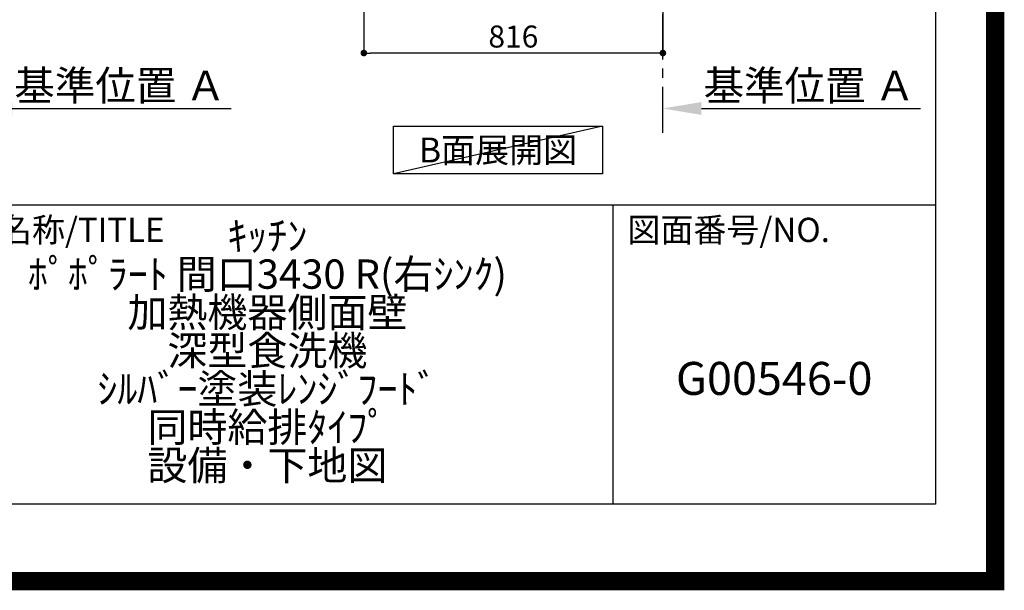
# Model space of a CAD drawing. Extents: x 0 to 26473, y -11045 to -2175.
# Drawn here: x 23787 to 26473, y -11045 to -9488 of the extents above; entities that cross this region are included whole.
import ezdxf

# ---------------------------------------------------------------- set-up
doc = ezdxf.new("R2010")
doc.units = 0
doc.header["$LTSCALE"] = 50
doc.header["$MEASUREMENT"] = 0
doc.linetypes.add('CENTER', pattern=[2, 1.25, -0.25, 0.25, -0.25])
doc.layers.get('0').update_dxf_attribs({"linetype": 'CONTINUOUS'})
doc.layers.get('DEFPOINTS').update_dxf_attribs({"color": 146, "linetype": 'CONTINUOUS'})
for name, color, linetype in [('111-壁仕上', 3, 'CONTINUOUS'), ('160-文字', 254, 'CONTINUOUS'), ('166-寸法B', 11, 'CONTINUOUS'), ('190-図面外枠', 5, 'CONTINUOUS'), ('191-図面内枠', 4, 'CONTINUOUS')]:
    doc.layers.add(name, color=color, linetype=linetype)
doc.styles.add('KH001', font='txt')
doc.dimstyles.new('KH1xx030', dxfattribs={"dimscale": 30, "dimtxt": 2, "dimasz": 0.6, "dimexe": 0.3, "dimexo": 1.2, "dimgap": 0.5, "dimtad": 3, "dimdec": 1, "dimdsep": 46, "dimlunit": 6, "dimtxsty": 'KH001', "dimblk": 'DOT', "dimcen": 1, "dimdle": 1, "dimclrd": 256, "dimclre": 256, "dimclrt": 256, "dimadec": 0, "dimazin": 0, "dimtfac": 1, "dimtdec": 1, "dimtix": 1, "dimtmove": 2, "dimatfit": 3, "dimldrblk": 'CLOSEDBLANK', "dimfxl": 1, "dimtolj": 1, "dimtzin": 0, "dimlwd": -1, "dimlwe": -1, "dimarcsym": 0})

# ---------------------------------------------------------------- blocks, each defined once
blk = doc.blocks.new('A$C5D946DDC')
at = {"layer": '190-図面外枠'}
for p, q in [((20519, 14349.3), (20519, 350.7)), ((20519, 350.7), (271, 350.7))]:
    blk.add_line(p, q, dxfattribs=at)
at = {"layer": 'DEFPOINTS'}
blk.add_lwpolyline([(0, 0), (20790, 0), (20790, 14700), (0, 14700)], close=True, dxfattribs=at)
blk = doc.blocks.new('_Dot')
at = {"color": 0, "linetype": 'ByBlock', "lineweight": -2}
blk.add_line((-0.5, 0), (-1, 0), dxfattribs=at)
at = {"color": 0, "linetype": 'ByBlock', "const_width": 0.5}
blk.add_lwpolyline([(-0.25, 0, 1), (0.25, 0, 1)], format="xyb", close=True, dxfattribs=at)
blk = doc.blocks.new('*D160')
at = {"layer": '166-寸法B', "transparency": 16777216}
for p, q in [((24725.5, -8969.6), (24725.5, -9587.6)), ((25541.5, -8969.6), (25541.5, -9587.6)), ((25523.5, -9578.6), (24743.5, -9578.6))]:
    blk.add_line(p, q, dxfattribs=at)
at = {"layer": 'DEFPOINTS', "color": 0, "transparency": 16777216}
for p in [(24725.5, -8933.6), (25541.5, -8933.6), (24725.5, -9578.6)]:
    blk.add_point(p, dxfattribs=at)
at = {"layer": '166-寸法B', "transparency": 16777216, "xscale": 18, "yscale": 18, "zscale": 18, "rotation": 180}
blk.add_blockref('_Dot', (24725.5, -9578.6), dxfattribs=at)
at = {"layer": '166-寸法B', "transparency": 16777216, "xscale": 18, "yscale": 18, "zscale": 18}
blk.add_blockref('_Dot', (25541.5, -9578.6), dxfattribs=at)
at = {"layer": '166-寸法B', "transparency": 16777216, "insert": (25133.5, -9533.6), "char_height": 60, "attachment_point": 5, "style": 'KH001'}
blk.add_mtext('\\A1;816', dxfattribs=at)
blk = doc.blocks.new('_ClosedBlank')
at = {"color": 0, "linetype": 'ByBlock', "lineweight": -2}
for p, q in [((-1, 0.167), (0, 0)), ((-1, 0.167), (-1, -0.167)), ((0, 0), (-1, -0.167))]:
    blk.add_line(p, q, dxfattribs=at)
blk = doc.blocks.new('*D166')
at = {"layer": '166-寸法B', "transparency": 16777216}
for p, q in [((25541.5, -9751), (25541.5, -9726.9)), ((25646.5, -9729.9), (26244.4, -9729.9))]:
    blk.add_line(p, q, dxfattribs=at)
blk.add_solid([(25646.5, -9712.4), (25646.5, -9747.4), (25541.5, -9729.9)], dxfattribs=at)
at = {"layer": 'DEFPOINTS', "color": 0, "transparency": 16777216}
for p in [(26235.4, -9543.4), (26235.4, -9729.9), (25541.5, -9781)]:
    blk.add_point(p, dxfattribs=at)
at = {"layer": '166-寸法B', "transparency": 16777216, "insert": (25941, -9667.4), "char_height": 81, "attachment_point": 5, "style": 'KH001'}
blk.add_mtext('\\A1;基準位置 Ａ', dxfattribs=at)
blk = doc.blocks.new('_None')
blk = doc.blocks.new('*D180')
at = {"layer": '166-寸法B', "transparency": 16777216}
for p, q in [((23661, -9751), (23661, -9726.9)), ((23766, -9729.9), (24363.9, -9729.9))]:
    blk.add_line(p, q, dxfattribs=at)
blk.add_solid([(23766, -9712.4), (23766, -9747.4), (23661, -9729.9)], dxfattribs=at)
at = {"layer": 'DEFPOINTS', "color": 0, "transparency": 16777216}
for p in [(24354.9, -9543.4), (24354.9, -9729.9), (23661, -9781)]:
    blk.add_point(p, dxfattribs=at)
at = {"layer": '166-寸法B', "transparency": 16777216, "insert": (24060.4, -9667.4), "char_height": 81, "attachment_point": 5, "style": 'KH001'}
blk.add_mtext('\\A1;基準位置 Ａ', dxfattribs=at)

msp = doc.modelspace()

# ---------------------------------------------------------------- linework, layer by layer
at = {"layer": '111-壁仕上', "color": 253, "linetype": 'CENTER', "ltscale": 2}
msp.add_line((25541.49, -9796.25), (25541.49, -7601.27), dxfattribs=at)
at = {"layer": '160-文字'}
msp.add_lwpolyline([(24806.48, -9778.04), (25376.51, -9778.04), (25376.51, -9908.47), (24806.48, -9908.47)], close=True, dxfattribs=at)
at = {"layer": '191-図面内枠'}
for p, q in [((14136.57, -9992.67), (26285.39, -9992.67)), ((25404.96, -9992.67), (25404.96, -10809.6))]:
    msp.add_line(p, q, dxfattribs=at)
at = {"layer": 'DEFPOINTS'}
msp.add_line((25376.51, -9778.04), (24806.48, -9908.47), dxfattribs=at)
at = {"layer": 'DEFPOINTS', "color": 1, "const_width": 50}
msp.add_lwpolyline([(13973.99, -11020), (26447.97, -11020), (26447.97, -2200), (13973.99, -2200)], close=True, dxfattribs=at)

# ---------------------------------------------------------------- block references
at = {"layer": '190-図面外枠', "xscale": 0.599999999976717, "yscale": 0.599999999976717, "zscale": 0.599999999976717}
msp.add_blockref('A$C5D946DDC', (13973.99, -11020), dxfattribs=at)

# ---------------------------------------------------------------- texts
at = {"layer": '160-文字', "insert": (25091.49, -9843.25), "char_height": 68, "attachment_point": 5, "style": 'KH001'}
msp.add_mtext('{\\fArial|b0|i0|c0|p32;B}面展開図', dxfattribs=at)
at = {"layer": '160-文字', "attachment_point": 5, "style": 'KH001'}
for s, insert, char_height, line_spacing_factor in [('ｷｯﾁﾝ\\Pﾎﾟﾎﾟﾗｰﾄ 間口3430 R(右ｼﾝｸ)\\P加熱機器側面壁\\P深型食洗機\\Pｼﾙﾊﾞｰ塗装ﾚﾝｼﾞﾌｰﾄﾞ\\P同時給排ﾀｲﾌﾟ\\P設備・下地図', (24462.39, -10401.13), 80, 0.783), ('G00546-0', (25845.17, -10478.31), 90, 0.876232)]:
    msp.add_mtext(s, dxfattribs=dict(at, insert=insert, char_height=char_height, line_spacing_factor=line_spacing_factor))
at = {"layer": '191-図面内枠', "char_height": 66, "attachment_point": 4, "line_spacing_factor": 0.782827, "style": 'KH001'}
for s, insert in [('図面名称/TITLE', (23550.04, -10069.84)), ('図面番号/NO.', (25444.7, -10069.84))]:
    msp.add_mtext(s, dxfattribs=dict(at, insert=insert))

# ---------------------------------------------------------------- dimensions: what is measured, and where the dimension line sits
at = {"layer": '166-寸法B'}
dim = msp.add_linear_dim(base=(24725.49, -9578.64), p1=(25541.49, -8933.64), p2=(24725.49, -8933.64), dimstyle='KH1xx030', dxfattribs=at)
dim.commit()
dim.dimension.update_dxf_attribs({"geometry": '*D160', "text_midpoint": (25133.49, -9533.64)})
for base, p1, p2, picture, middle in [((24354.9, -9729.89), (23660.98, -9781.02), (24354.9, -9543.41), '*D180', (24060.44, -9667.4)), ((26235.41, -9729.89), (25541.49, -9781.02), (26235.41, -9543.41), '*D166', (25940.95, -9667.4))]:
    dim = msp.add_linear_dim(base=base, p1=p1, p2=p2, angle=180, text='基準位置 Ａ', dimstyle='KH1xx030', override={"dimtxt": 2.7, "dimasz": 3.5, "dimexe": 0.1, "dimexo": 1, "dimblk2": 'None', "dimsah": 1, "dimdle": 0.3, "dimse2": 1}, dxfattribs=at)
    dim.commit()
    dim.dimension.update_dxf_attribs({"geometry": picture, "text_midpoint": middle})

doc.saveas('drawing.dxf')
